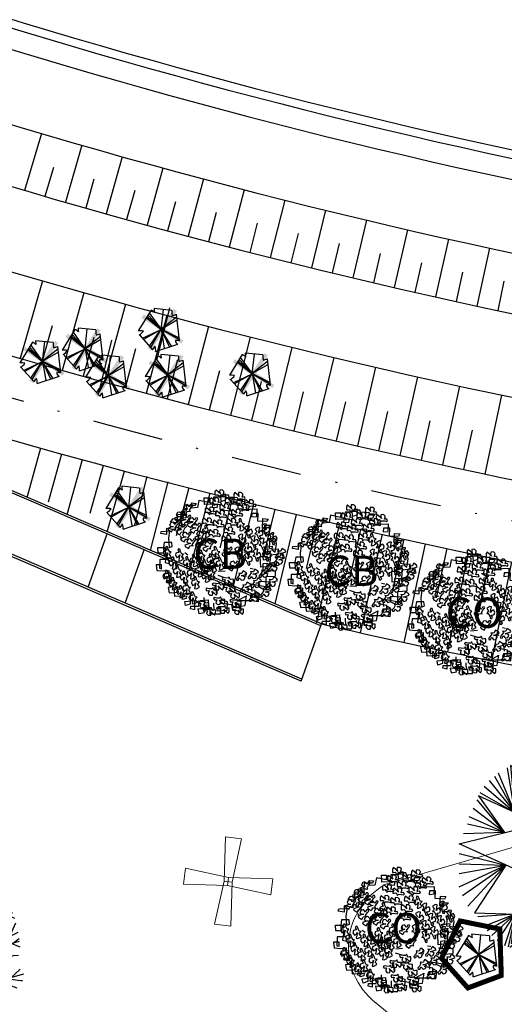
# Model space of a CAD drawing. Extents: x -579 to 1520, y -237 to 1728.
# Drawn here: x 410 to 434, y 215 to 264 of the extents above; entities that cross this region are included whole.
import ezdxf

# ---------------------------------------------------------------- set-up
doc = ezdxf.new("R2010")
doc.units = 0
doc.header["$LTSCALE"] = 7
doc.header["$MEASUREMENT"] = 0
doc.linetypes.add('DASHDOT', pattern=[1, 0.5, -0.25, 0, -0.25])
doc.layers.get('0').update_dxf_attribs({"linetype": 'CONTINUOUS'})
for name, color, linetype in [('01', 1, 'CONTINUOUS'), ('02', 2, 'CONTINUOUS'), ('03', 3, 'CONTINUOUS'), ('EixoCanal', 7, 'CONTINUOUS'), ('floriferas', 220, 'CONTINUOUS'), ('monumentais', 120, 'CONTINUOUS'), ('poste_10', 2, 'CONTINUOUS'), ('RAMPAS', 2, 'CONTINUOUS'), ('TALUDE', 251, 'CONTINUOUS'), ('texto_veg', 7, 'CONTINUOUS'), ('textos-painel', 1, 'CONTINUOUS'), ('verdes', 64, 'CONTINUOUS'), ('árvoresapermanecer', 116, 'CONTINUOUS'), ('árvoresapermanecerP', 116, 'CONTINUOUS'), ('árvoresaremover', 73, 'CONTINUOUS')]:
    doc.layers.add(name, color=color, linetype=linetype)
doc.layers.add('passeios', color=2, linetype='CONTINUOUS', lineweight=18)

# ---------------------------------------------------------------- blocks, each defined once
blk = doc.blocks.new('poste10m')
at = {"layer": 'passeios'}
for points in [[(-0.1, 0), (0.1, 0), (0.2, 1.09), (-0.2, 1.09)], [(0, 0.1), (0, -0.1), (-1.09, -0.2), (-1.09, 0.2)], [(-0.1, 0), (0.1, 0), (0.2, -1.09), (-0.2, -1.09)], [(0, 0.1), (0, -0.1), (1.09, -0.2), (1.09, 0.2)]]:
    blk.add_lwpolyline(points, close=True, dxfattribs=at)
blk = doc.blocks.new('AP_Circular_1')
for p, q in [((-0.512, 1.117), (-0.153, 0.602)), ((-0.438, 1.161), (-0.153, 0.602)), ((-0.332, 1.191), (-0.153, 0.602)), ((0.092, 1.188), (-0.283, 0.291)), ((-0.153, 0.602), (-0.204, 1.191)), ((-0.153, 0.602), (0.036, 1.191)), ((-0.153, 0.602), (-0.089, 1.191)), ((0.317, 0.291), (0.092, 1.188)), ((0.206, 1.171), (0.239, 0.602)), ((0.312, 1.151), (0.239, 0.602)), ((0.39, 1.141), (0.239, 0.602)), ((0.239, 0.602), (0.44, 1.117)), ((-0.562, 0.49), (-0.645, 0.989)), ((-0.153, 0.602), (-0.61, 1.014)), ((-0.61, 1.014), (-0.544, 0.291)), ((-0.59, 1.048), (-0.153, 0.602)), ((0.239, 0.602), (0.551, 1.063)), ((0.239, 0.602), (0.606, 1.023)), ((-0.788, 0.895), (-0.562, 0.49)), ((-0.562, 0.49), (-0.746, 0.929)), ((0.239, 0.602), (0.684, 0.984)), ((0.74, 0.948), (0.239, 0.602)), ((0.505, 0.338), (0.74, 0.948)), ((0.505, 0.338), (0.776, 0.915)), ((-0.903, 0.782), (-0.562, 0.49)), ((-0.848, 0.846), (-0.562, 0.49)), ((0.505, 0.338), (0.845, 0.86)), ((0.923, 0.787), (0.505, 0.338)), ((-0.562, 0.49), (-0.969, 0.676)), ((-0.969, 0.676), (-0.678, 0.267)), ((-0.953, 0.713), (-0.562, 0.49)), ((0.979, 0.703), (0.505, 0.338)), ((-0.678, 0.267), (-0.981, 0.629)), ((1.034, 0.619), (0.505, 0.338)), ((-0.678, 0.267), (-1.073, 0.442)), ((-0.678, 0.267), (-1.027, 0.535)), ((0.317, 0.291), (1.108, 0.489)), ((0.505, 0.338), (1.08, 0.535)), ((1.108, 0.489), (0.836, 0.097)), ((-0.678, 0.267), (-1.091, 0.358)), ((1.149, 0.397), (0.836, 0.097)), ((-1.183, 0.141), (-0.583, 0.291)), ((-0.678, 0.267), (-1.133, 0.254)), ((-0.583, 0.291), (-0.283, 0.291)), ((-0.283, 0.291), (0.017, -0.009)), ((0.017, -0.009), (0.317, 0.291)), ((1.176, 0.304), (0.836, 0.097)), ((-0.358, -0.234), (-1.183, 0.141)), ((1.199, 0.205), (0.836, 0.097)), ((0.836, 0.097), (1.209, 0.166)), ((-1.183, 0.032), (-0.662, -0.096)), ((0.836, 0.097), (0.384, -0.086)), ((0.769, 0.063), (1.217, -0.012)), ((1.209, 0.067), (0.781, 0.062)), ((-1.183, -0.081), (-0.662, -0.096)), ((-1.183, -0.189), (-0.662, -0.096)), ((-1.183, -0.337), (-0.662, -0.096)), ((-1.146, -0.436), (-0.662, -0.096)), ((-1.087, -0.554), (-0.662, -0.096)), ((-0.662, -0.096), (-1.013, -0.626)), ((0.017, -0.009), (-0.358, -0.234)), ((0.017, -0.009), (0.242, -0.384)), ((0.845, -0.179), (0.018, -0.011)), ((1.217, -0.012), (0.752, -0.16)), ((0.752, -0.16), (1.213, -0.096)), ((0.752, -0.16), (1.213, -0.184)), ((0.845, -0.179), (1.067, -0.589)), ((0.845, -0.179), (1.195, -0.239)), ((0.845, -0.179), (1.163, -0.347)), ((1.158, -0.381), (0.845, -0.179)), ((1.126, -0.485), (0.845, -0.179)), ((-0.374, -0.692), (-0.358, -0.234)), ((0.242, -0.384), (-0.184, -1.192)), ((0.606, -0.544), (0.242, -0.384)), ((0.598, -0.541), (0.664, -1.02)), ((1.067, -0.589), (0.606, -0.544)), ((0.606, -0.544), (1.048, -0.638)), ((0.758, -0.958), (0.606, -0.544)), ((0.606, -0.544), (0.979, -0.721)), ((0.845, -0.894), (0.606, -0.544)), ((0.606, -0.544), (0.923, -0.786)), ((0.905, -0.82), (0.606, -0.544)), ((-1.013, -0.626), (-0.372, -0.648)), ((-0.558, -0.641), (-0.976, -0.672)), ((-0.558, -0.641), (-0.912, -0.781)), ((-0.871, -0.825), (-0.558, -0.641)), ((-0.82, -0.879), (-0.558, -0.641)), ((-0.755, -0.938), (-0.558, -0.641)), ((-0.673, -0.992), (-0.558, -0.641)), ((-0.558, -0.641), (-0.636, -1.007)), ((-0.558, -0.641), (-0.604, -0.968)), ((-0.184, -1.192), (-0.374, -0.692)), ((-0.335, -0.794), (-0.617, -1.012)), ((-0.604, -0.968), (-0.335, -0.794)), ((-0.549, -1.076), (-0.335, -0.794)), ((-0.335, -0.794), (-0.498, -1.096)), ((-0.443, -1.13), (-0.335, -0.794)), ((-0.36, -1.18), (-0.335, -0.794)), ((-0.277, -1.18), (-0.335, -0.794)), ((0.038, -0.772), (-0.144, -1.19)), ((-0.052, -1.209), (0.038, -0.772)), ((0.664, -1.02), (0.038, -0.772)), ((0.038, -0.772), (0.555, -1.076)), ((0.072, -1.209), (0.038, -0.772)), ((0.038, -0.772), (0.436, -1.14)), ((0.192, -1.185), (0.038, -0.772)), ((0.038, -0.772), (0.298, -1.18))]:
    blk.add_line(p, q)
blk = doc.blocks.new('monumetal')
at = {"layer": 'monumentais'}
for p, q in [((-0.94, 2.117), (-0.303, 2.806)), ((-0.666, 2.435), (-0.776, 2.721)), ((-0.185, 2.302), (-0.438, 2.79)), ((0.146, 2.65), (0.192, 2.811)), ((0.288, 1.804), (0.244, 2.806)), ((0.423, 2.398), (0.343, 2.795)), ((-1.349, 2.471), (-1.356, 2.235)), ((-0.987, 2.21), (-1.216, 2.564)), ((-0.947, 2.13), (-0.951, 2.668)), ((-0.22, 1.924), (0.146, 2.65)), ((0.288, 2.094), (0.607, 2.702)), ((0.637, 2.122), (0.801, 2.697)), ((0.703, 2.356), (0.954, 2.646)), ((0.722, 2.006), (1.244, 2.528)), ((1.024, 2.603), (0.965, 2.326)), ((1, 2.284), (1.092, 2.592)), ((-1.73, 1.717), (-1.764, 2.235)), ((-1.363, 2.18), (-1.582, 2.366)), ((-1.356, 2.235), (-1.293, 1.886)), ((0.965, 2.326), (0.918, 1.95)), ((1.169, 1.722), (1.629, 2.295)), ((1.31, 2.201), (1.554, 2.364)), ((1.554, 2.364), (1.562, 2.379)), ((-1.848, 1.818), (-1.967, 2.042)), ((-0.935, 1.761), (-0.947, 2.13)), ((0.021, 0.472), (0.317, 2.065)), ((1.114, 1.416), (0.637, 2.122)), ((1.253, 2.021), (1.31, 2.201)), ((1.266, 1.507), (1.253, 2.021)), ((1.761, 1.86), (1.789, 2.133)), ((-1.502, 1.263), (-2.255, 1.771)), ((-1.626, 1.574), (-2.173, 1.866)), ((-1.617, 1.572), (-1.848, 1.818)), ((-1.293, 1.886), (-1.26, 1.606)), ((-0.812, 1.505), (-0.935, 1.761)), ((0.918, 1.95), (0.886, 1.538)), ((1.764, 1.497), (2.195, 1.8)), ((1.914, 1.572), (2.102, 1.878)), ((-1.353, 1.364), (-1.617, 1.572)), ((-1.26, 1.606), (-1.185, 1.402)), ((-0.612, 1.188), (-0.812, 1.505)), ((0.886, 1.538), (0.916, 1.303)), ((1.213, 1.018), (1.266, 1.507)), ((1.517, 1.441), (1.764, 1.497)), ((1.825, 1.383), (2.247, 1.705)), ((1.896, 1.59), (2.279, 1.663)), ((-1.932, 1.282), (-2.696, 1.036)), ((-2.316, 1.184), (-2.539, 1.358)), ((-1.921, 1.278), (-2.482, 1.455)), ((-1.671, 1.203), (-1.921, 1.278)), ((-1.502, 1.263), (-1.36, 1.128)), ((-1.077, 1.122), (-1.353, 1.364)), ((-1.185, 1.402), (-1.002, 1.179)), ((0.916, 1.303), (0.74, 1.116)), ((1.296, 1.127), (1.814, 1.372)), ((2.169, 0.976), (2.451, 1.361)), ((2.313, 1.172), (2.537, 1.251)), ((-2.367, 0.812), (-2.712, 0.998)), ((-1.716, 0.935), (-2.609, 1.051)), ((-1.391, 1.064), (-1.671, 1.203)), ((-1.042, 0.828), (-1.391, 1.064)), ((-1.36, 1.128), (-1.154, 1.011)), ((-1.154, 1.011), (-1.019, 0.847)), ((-0.837, 0.856), (-1.077, 1.122)), ((-1.002, 1.179), (-0.823, 0.977)), ((-0.274, 0.79), (-0.612, 1.188)), ((0.74, 1.116), (0.591, 0.922)), ((1.169, 0.593), (1.213, 1.018)), ((2.353, 0.992), (2.708, 0.843)), ((2.446, 0.983), (2.637, 1.035)), ((-2.625, 0.675), (-2.758, 0.873)), ((-2.004, 0.568), (-2.367, 0.812)), ((-1.716, 0.935), (-1.537, 0.837)), ((-1.537, 0.837), (-1.348, 0.792)), ((-1.348, 0.792), (-1.142, 0.664)), ((-0.741, 0.591), (-1.042, 0.828)), ((-1.019, 0.847), (-0.881, 0.744)), ((-0.881, 0.744), (-0.809, 0.746)), ((-0.809, 0.746), (-0.837, 0.856)), ((-0.823, 0.977), (-0.696, 0.784)), ((-0.696, 0.784), (-0.611, 0.624)), ((-0.07, 0.564), (-0.274, 0.79)), ((0.591, 0.922), (0.493, 0.624)), ((1.988, 0.574), (2.169, 0.976)), ((2.196, 0.946), (2.446, 0.983)), ((2.544, 0.904), (2.659, 0.978)), ((-2.394, 0.449), (-2.856, 0.514)), ((-2.454, 0.613), (-2.845, 0.565)), ((-2.454, 0.613), (-2.8, 0.74)), ((-2.22, 0.188), (-2.454, 0.613)), ((-2.002, 0.536), (-2.394, 0.449)), ((-1.692, 0.61), (-2.002, 0.536)), ((-1.387, 0.708), (-1.692, 0.61)), ((-1.232, 0.625), (-1.387, 0.708)), ((-1.008, 0.458), (-1.232, 0.625)), ((-1.142, 0.664), (-0.986, 0.528)), ((-0.986, 0.528), (-0.749, 0.408)), ((-0.638, 0.399), (-0.741, 0.591)), ((-0.611, 0.624), (-0.433, 0.415)), ((0.018, 0.327), (-0.07, 0.564)), ((0.493, 0.624), (0.387, 0.312)), ((1.113, 0.299), (1.169, 0.593)), ((1.842, -0.042), (1.988, 0.574)), ((2.229, -0.426), (2.745, 0.724)), ((-2.911, 0.081), (-0.998, 0.365)), ((-2.598, 0.136), (-2.894, 0.283)), ((-1.102, 0.256), (-1.256, 0.227)), ((-0.781, 0.243), (-1.102, 0.256)), ((-0.939, 0.356), (-1.008, 0.458)), ((-0.998, 0.365), (-0.939, 0.356)), ((-0.749, 0.408), (-0.638, 0.399)), ((-0.433, 0.415), (-0.283, 0.223)), ((0.225, -0.061), (0.018, 0.327)), ((0.387, 0.312), (0.331, 0.124)), ((1.033, 0.114), (1.113, 0.299)), ((2.547, 0.182), (2.836, 0.264)), ((2.604, 0.391), (2.801, 0.488)), ((2.695, 0.229), (2.827, 0.333)), ((-2.42, 0.148), (-2.914, -0.134)), ((-1.722, 0.122), (-2.115, -0.064)), ((-1.728, 0.094), (-1.896, -0.102)), ((-1.546, 0.179), (-1.722, 0.122)), ((-1.256, 0.227), (-1.546, 0.179)), ((-0.57, 0.179), (-0.781, 0.243)), ((-0.345, 0.058), (-0.57, 0.179)), ((-0.133, -0.115), (-0.345, 0.058)), ((-0.283, 0.223), (-0.135, 0.074)), ((-0.135, 0.074), (0, 0)), ((0, 0), (0.107, -0.126)), ((0.331, 0.124), (0.372, 0.003)), ((0.372, 0.003), (0.656, 0)), ((0.656, 0), (1.033, 0.114)), ((2.604, 0.218), (2.849, 0.12)), ((-2.434, -0.219), (-2.898, -0.23)), ((-2.115, -0.064), (-2.895, -0.407)), ((-1.451, -0.192), (-2.78, -0.939)), ((-1.896, -0.102), (-2.204, -0.323)), ((-0.503, -0.377), (-1.451, -0.192)), ((-0.009, -0.289), (-0.133, -0.115)), ((0.107, -0.126), (0.265, -0.234)), ((0.265, -0.234), (0.225, -0.061)), ((0.382, -0.251), (0.944, -0.097)), ((0.944, -0.097), (1.21, -0.035)), ((1.797, -0.622), (1.842, -0.042)), ((2.517, -0.172), (2.251, -0.407)), ((2.679, -0.106), (2.517, -0.172)), ((2.811, -0.091), (2.679, -0.106)), ((-2.397, -0.415), (-2.884, -0.487)), ((-2.204, -0.323), (-2.838, -0.728)), ((-1.081, -0.455), (-1.831, -0.774)), ((-0.682, -0.54), (-1.081, -0.455)), ((-0.821, -0.382), (-0.651, -0.39)), ((-0.651, -0.39), (-0.385, -0.366)), ((-0.385, -0.366), (-0.155, -0.359)), ((-0.155, -0.359), (-0.069, -0.341)), ((-0.069, -0.341), (-0.009, -0.289)), ((-0.049, -0.538), (0.051, -0.458)), ((0.051, -0.458), (0.293, -0.608)), ((0.208, -0.285), (0.382, -0.251)), ((0.335, -0.463), (0.208, -0.285)), ((0.65, -0.714), (0.335, -0.463)), ((2.251, -0.407), (1.939, -0.763)), ((2.161, -1.071), (2.851, -0.434)), ((-2.714, -0.506), (-2.873, -0.559)), ((-2.493, -0.618), (-2.812, -0.831)), ((-2.493, -0.618), (-2.714, -0.506)), ((-1.954, -0.672), (-2.493, -0.618)), ((-1.469, -0.657), (-1.922, -0.699)), ((-0.287, -0.55), (-0.682, -0.54)), ((-0.31, -0.785), (-0.208, -0.624)), ((-0.208, -0.624), (-0.287, -0.55)), ((-0.18, -1.046), (-0.102, -0.726)), ((-0.102, -0.726), (-0.049, -0.538)), ((0.293, -0.608), (0.549, -0.907)), ((0.873, -0.663), (0.65, -0.714)), ((0.869, -0.82), (1.249, -0.714)), ((1.134, -0.531), (0.873, -0.663)), ((1.805, -0.554), (1.134, -0.531)), ((1.249, -0.714), (1.616, -0.534)), ((1.616, -0.534), (2.421, -0.661)), ((2.124, -0.649), (1.805, -0.554)), ((2.666, -0.641), (2.124, -0.649)), ((2.421, -0.661), (2.866, -0.718)), ((2.94, -0.56), (2.666, -0.641)), ((2.866, -0.718), (2.912, -0.718)), ((-2.249, -0.938), (-2.293, -0.949)), ((-1.831, -0.774), (-2.249, -0.938)), ((-0.491, -1.058), (-0.31, -0.785)), ((0.549, -0.907), (0.517, -1.106)), ((0.81, -0.911), (0.869, -0.82)), ((0.948, -1.042), (0.81, -0.911)), ((2.48, -0.797), (2.766, -0.907)), ((-2.38, -1.184), (-2.475, -1.279)), ((-0.767, -1.326), (-0.491, -1.058)), ((-0.258, -1.351), (-0.18, -1.046)), ((0.517, -1.106), (0.406, -1.384)), ((0.526, -1.338), (0.74, -1.158)), ((0.74, -1.158), (1.023, -1.327)), ((1.19, -1.263), (0.948, -1.042)), ((2.254, -1.118), (2.609, -1.347)), ((-2.493, -1.316), (-2.64, -1.296)), ((-2.475, -1.279), (-2.568, -1.437)), ((-2.1, -1.29), (-2.541, -1.487)), ((-1.304, -1.28), (-1.793, -1.576)), ((-1.059, -1.524), (-0.949, -1.409)), ((-0.949, -1.409), (-0.767, -1.326)), ((-0.236, -1.594), (-0.258, -1.351)), ((0.406, -1.384), (0.215, -1.766)), ((0.362, -1.708), (0.526, -1.338)), ((1.023, -1.327), (1.239, -1.571)), ((1.524, -1.456), (1.19, -1.263)), ((1.72, -1.491), (1.524, -1.456)), ((-2.283, -1.689), (-2.401, -1.704)), ((-1.793, -1.576), (-2.283, -1.689)), ((-2.036, -1.632), (-2.253, -1.904)), ((-1.795, -1.578), (-2.002, -2.171)), ((-1.37, -1.794), (-1.059, -1.524)), ((-0.189, -1.846), (-0.236, -1.594)), ((0.3, -1.984), (0.362, -1.708)), ((1.239, -1.571), (1.404, -1.772)), ((1.855, -1.576), (1.72, -1.491)), ((2.222, -1.762), (1.855, -1.576)), ((2.225, -1.494), (2.411, -1.714)), ((-1.91, -1.932), (-2.147, -2.026)), ((-1.522, -1.939), (-1.37, -1.794)), ((-0.34, -2.029), (-0.189, -1.846)), ((0.215, -1.766), (-0.003, -2.206)), ((1.404, -1.772), (1.395, -2.082)), ((1.619, -1.758), (1.911, -2.304)), ((1.762, -1.862), (2.279, -1.895)), ((2.405, -1.866), (2.222, -1.762)), ((-1.793, -2.049), (-1.974, -2.198)), ((-1.2, -2.089), (-1.381, -2.221)), ((-1.015, -2.183), (-1.345, -2.634)), ((-0.534, -2.393), (-0.34, -2.029)), ((-0.003, -2.206), (-0.29, -2.633)), ((0.366, -2.124), (0.3, -1.984)), ((0.355, -2.587), (0.366, -2.124)), ((1.327, -2.064), (1.081, -2.828)), ((1.395, -2.082), (1.368, -2.552)), ((-1.381, -2.221), (-1.822, -2.327)), ((-1.624, -2.305), (-1.694, -2.423)), ((-1.479, -2.222), (-1.563, -2.51)), ((-1.208, -2.443), (-1.469, -2.566)), ((-0.592, -2.417), (-0.833, -2.702)), ((-0.697, -2.735), (-0.534, -2.393)), ((0.115, -2.451), (-0.112, -2.596)), ((1.229, -2.447), (1.403, -2.671)), ((-1.044, -2.599), (-1.1, -2.745)), ((-0.855, -2.622), (-0.979, -2.79)), ((-0.891, -2.531), (-0.747, -2.86)), ((-0.833, -2.702), (-0.862, -2.828)), ((-0.112, -2.596), (-0.538, -2.906)), ((-0.29, -2.633), (-0.339, -2.815)), ((-0.137, -2.603), (-0.237, -2.943)), ((0.385, -2.842), (0.355, -2.587)), ((0.658, -2.585), (0.61, -2.977)), ((0.658, -2.585), (0.784, -2.932)), ((1.368, -2.552), (1.347, -2.775)), ((-0.796, -3.001), (-0.697, -2.735)), ((-0.181, -2.734), (-0.393, -2.928)), ((-0.339, -2.815), (-0.221, -3.084)), ((0.474, -2.925), (0.385, -2.842)), ((0.527, -3.024), (0.474, -2.925)), ((0.72, -2.756), (0.918, -2.889)), ((-0.221, -3.084), (-0.222, -3.101)), ((0.53, -3.055), (0.527, -3.024))]:
    blk.add_line(p, q, dxfattribs=at)
blk = doc.blocks.new('Arv01p')
for p, q in [((-0.0477, 0.4466), (-0.0586, 0.3726)), ((0.0422, 0.4504), (-0.0477, 0.4466)), ((0.0041, 0.4621), (0.0068, 0.4154)), ((0.064, 0.4621), (0.0041, 0.4621)), ((0.045, 0.4271), (0.0422, 0.4504)), ((0.0831, 0.4037), (0.064, 0.4621)), ((-0.2494, 0.3842), (-0.2521, 0.3414)), ((-0.1867, 0.3842), (-0.2494, 0.3842)), ((-0.2112, 0.4037), (-0.1785, 0.3998)), ((-0.2112, 0.3648), (-0.2112, 0.4037)), ((-0.1785, 0.3998), (-0.1867, 0.3842)), ((-0.1567, 0.4232), (-0.1676, 0.3687)), ((-0.0831, 0.4076), (-0.1567, 0.4232)), ((-0.1186, 0.4427), (-0.0804, 0.4427)), ((-0.1158, 0.392), (-0.1186, 0.4427)), ((-0.015, 0.3959), (-0.1158, 0.392)), ((-0.0804, 0.4427), (-0.0831, 0.4076)), ((-0.0586, 0.3726), (-0.0204, 0.3687)), ((-0.0204, 0.3687), (-0.015, 0.3959)), ((0.0068, 0.4154), (0.045, 0.4271)), ((0.1594, 0.3998), (0.0831, 0.4037)), ((0.1295, 0.4271), (0.1703, 0.4271)), ((0.1295, 0.3842), (0.1295, 0.4271)), ((0.1731, 0.3842), (0.1295, 0.3842)), ((0.1703, 0.4271), (0.1594, 0.3998)), ((0.1758, 0.3531), (0.1731, 0.3842)), ((-0.2466, 0.318), (-0.3202, 0.3141)), ((-0.3202, 0.3141), (-0.3202, 0.2557)), ((-0.2903, 0.3375), (-0.2957, 0.2908)), ((-0.2521, 0.3414), (-0.2903, 0.3375)), ((-0.2521, 0.2947), (-0.2466, 0.318)), ((-0.1676, 0.3687), (-0.2112, 0.3648)), ((-0.0892, 0.3249), (-0.0606, 0.3413)), ((0.0705, 0.324), (0.1189, 0.2925)), ((0.2793, 0.357), (0.1758, 0.3531)), ((0.2412, 0.3258), (0.2385, 0.2986)), ((0.2385, 0.2986), (0.2766, 0.3025)), ((0.2875, 0.3258), (0.2412, 0.3258)), ((0.2766, 0.3025), (0.2793, 0.357)), ((0.2848, 0.2674), (0.2875, 0.3258)), ((-0.3693, 0.2596), (-0.3502, 0.2869)), ((-0.3202, 0.2557), (-0.3693, 0.2596)), ((-0.3502, 0.2869), (-0.2903, 0.2752)), ((-0.3311, 0.2246), (-0.3339, 0.1973)), ((-0.2957, 0.209), (-0.3311, 0.2246)), ((-0.2957, 0.2908), (-0.2521, 0.2947)), ((-0.2875, 0.244), (-0.2957, 0.209)), ((-0.2903, 0.2752), (-0.2875, 0.244)), ((-0.2507, 0.2658), (-0.1989, 0.2658)), ((0.3529, 0.2635), (0.2848, 0.2674)), ((0.3202, 0.2129), (0.323, 0.2869)), ((0.323, 0.2869), (0.3638, 0.283)), ((0.3366, 0.2362), (0.3829, 0.2362)), ((0.3366, 0.17), (0.3366, 0.2362)), ((0.3638, 0.283), (0.3529, 0.2635)), ((0.3829, 0.2362), (0.3693, 0.2207)), ((-0.4429, 0.1739), (-0.4401, 0.1895)), ((-0.3993, 0.1661), (-0.4429, 0.1739)), ((-0.4401, 0.1895), (-0.3775, 0.1934)), ((-0.372, 0.209), (-0.3993, 0.2129)), ((-0.3993, 0.2129), (-0.3993, 0.1661)), ((-0.3775, 0.1934), (-0.3856, 0.1389)), ((-0.3339, 0.1973), (-0.372, 0.209)), ((-0.296, 0.1559), (-0.2905, 0.1325)), ((-0.0905, 0.1784), (-0.0932, 0.1979)), ((0.2058, 0.17), (0.203, 0.1934)), ((0.3693, 0.2207), (0.3202, 0.2129)), ((0.3993, 0.1661), (0.3366, 0.17)), ((0.3993, 0.1233), (0.3993, 0.1661)), ((-0.4183, 0.1077), (-0.4238, 0.0688)), ((-0.3611, 0.1077), (-0.4183, 0.1077)), ((-0.3856, 0.1389), (-0.3802, 0.0688)), ((-0.3802, 0.0688), (-0.3584, 0.0766)), ((-0.3584, 0.0766), (-0.3611, 0.1077)), ((-0.1602, 0.1004), (-0.1805, 0.0875)), ((0.342, 0.0727), (0.3938, 0.0805)), ((0.3638, 0.135), (0.372, 0.1116)), ((0.4156, 0.135), (0.3638, 0.135)), ((0.372, 0.1116), (0.3993, 0.1233)), ((0.372, 0.061), (0.3747, 0.1155)), ((0.3938, 0.0805), (0.3911, 0.0571)), ((0.4265, 0.096), (0.4156, 0.135)), ((0.4156, 0.0337), (0.4265, 0.096)), ((-0.4647, 0.0688), (-0.4129, 0.0688)), ((-0.4619, 0.0259), (-0.4647, 0.0688)), ((-0.4211, 0.0259), (-0.4619, 0.0259)), ((-0.4238, 0.0688), (-0.4211, 0.0259)), ((-0.4129, 0.0688), (-0.4047, 0.0026)), ((-0.4047, 0.0026), (-0.4102, -0.0442)), ((-0.2886, 0.007), (-0.2722, -0.0164)), ((-0.2635, 0.0314), (-0.2406, 0.0144)), ((-0.0066, -0.0091), (-0.0437, 0.003)), ((0.0365, 0.02), (0.0393, 0.0589)), ((0.1807, 0.0373), (0.257, 0.0373)), ((0.3039, 0.0026), (0.3557, 0.0026)), ((0.3066, -0.0792), (0.3039, 0.0026)), ((0.323, 0.0298), (0.3802, 0.0454)), ((0.3284, -0.0247), (0.323, 0.0298)), ((0.3448, 0.0182), (0.342, 0.0727)), ((0.372, 0.0182), (0.3448, 0.0182)), ((0.3557, 0.0026), (0.3529, -0.0208)), ((0.3911, 0.0571), (0.372, 0.061)), ((0.3802, 0.0454), (0.372, 0.0182)), ((0.3775, -0.0753), (0.3802, 0.0143)), ((0.3802, 0.0143), (0.4456, 0.022)), ((0.4401, 0.0571), (0.3911, 0.0532)), ((0.3911, 0.0532), (0.4156, 0.0337)), ((0.4456, 0.022), (0.4401, 0.0571)), ((-0.4783, -0.0597), (-0.4728, -0.1026)), ((-0.4374, -0.0597), (-0.4783, -0.0597)), ((-0.451, -0.0208), (-0.4538, -0.087)), ((-0.3829, -0.0208), (-0.451, -0.0208)), ((-0.4374, -0.0909), (-0.4374, -0.0597)), ((-0.4102, -0.0442), (-0.3802, -0.0519)), ((-0.3802, -0.0519), (-0.3829, -0.0208)), ((0.3257, -0.0519), (0.3557, -0.0481)), ((0.3257, -0.0987), (0.3257, -0.0519)), ((0.3529, -0.0208), (0.3284, -0.0247)), ((0.3557, -0.0481), (0.3502, -0.0753)), ((0.3502, -0.122), (0.3693, -0.0519)), ((0.3693, -0.0519), (0.4265, -0.0364)), ((0.4238, -0.0597), (0.3775, -0.0753)), ((0.4265, -0.0364), (0.4238, -0.0597)), ((-0.4728, -0.1026), (-0.4238, -0.1065)), ((-0.4538, -0.087), (-0.4374, -0.0909)), ((-0.4238, -0.1065), (-0.3829, -0.1026)), ((-0.4156, -0.1259), (-0.3666, -0.122)), ((-0.4156, -0.1532), (-0.4156, -0.1259)), ((-0.3829, -0.1026), (-0.3856, -0.1532)), ((-0.3666, -0.122), (-0.3666, -0.1999)), ((-0.0154, -0.1394), (0.034, -0.1556)), ((-0.0117, -0.1095), (0.0401, -0.1056)), ((0.1894, -0.1255), (0.1948, -0.1488)), ((0.227, -0.0863), (0.2506, -0.0908)), ((0.3502, -0.0753), (0.3066, -0.0792)), ((0.3175, -0.1104), (0.3093, -0.1415)), ((0.3093, -0.1415), (0.3502, -0.122)), ((0.4183, -0.1065), (0.3175, -0.1104)), ((0.3475, -0.1493), (0.4183, -0.1454)), ((0.4183, -0.1454), (0.4183, -0.1065)), ((-0.3856, -0.1532), (-0.4156, -0.1532)), ((-0.3965, -0.196), (-0.3884, -0.1766)), ((-0.3666, -0.1999), (-0.3965, -0.196)), ((-0.3884, -0.1766), (-0.342, -0.1766)), ((-0.342, -0.1766), (-0.3475, -0.2272)), ((-0.2744, -0.1732), (-0.2635, -0.2043)), ((-0.0237, -0.2722), (-0.0264, -0.2099)), ((0.2357, -0.2038), (0.342, -0.2233)), ((0.2439, -0.2622), (0.2357, -0.2038)), ((0.293, -0.2272), (0.2957, -0.1844)), ((0.2957, -0.1844), (0.3747, -0.1883)), ((0.3475, -0.2506), (0.3475, -0.1493)), ((0.3747, -0.1883), (0.3747, -0.2428)), ((-0.3475, -0.2272), (-0.3884, -0.2311)), ((-0.3884, -0.2311), (-0.3802, -0.27)), ((-0.3802, -0.27), (-0.3093, -0.2661)), ((-0.3148, -0.2272), (-0.3448, -0.235)), ((-0.3448, -0.235), (-0.3393, -0.2973)), ((-0.3393, -0.2973), (-0.2494, -0.2934)), ((-0.3093, -0.2661), (-0.3148, -0.2272)), ((-0.2793, -0.2778), (-0.2221, -0.27)), ((-0.2793, -0.3207), (-0.2793, -0.2778)), ((-0.2494, -0.2934), (-0.2521, -0.3129)), ((-0.2221, -0.27), (-0.2221, -0.3557)), ((0.1327, -0.3294), (0.2003, -0.2934)), ((0.1894, -0.3674), (0.2003, -0.2934)), ((0.2657, -0.2545), (0.2003, -0.2428)), ((0.2357, -0.2817), (0.2276, -0.3051)), ((0.2957, -0.2817), (0.2357, -0.2817)), ((0.263, -0.3012), (0.2657, -0.2545)), ((0.2902, -0.3362), (0.2957, -0.2817)), ((0.323, -0.2428), (0.293, -0.2272)), ((0.342, -0.2233), (0.323, -0.2428)), ((0.3747, -0.2428), (0.3475, -0.2506)), ((-0.2521, -0.3129), (-0.2793, -0.3207)), ((-0.263, -0.3362), (-0.1894, -0.3285)), ((-0.2575, -0.3674), (-0.263, -0.3362)), ((-0.2221, -0.3557), (-0.2575, -0.3674)), ((-0.1894, -0.3285), (-0.1894, -0.3986)), ((-0.1594, -0.3713), (-0.1485, -0.3285)), ((-0.1485, -0.3285), (-0.0886, -0.3246)), ((-0.1158, -0.3674), (-0.1186, -0.3051)), ((-0.0859, -0.3635), (-0.1158, -0.3674)), ((-0.0886, -0.3246), (-0.0859, -0.3635)), ((-0.0464, -0.3497), (-0.045, -0.4025)), ((0.0068, -0.3246), (0.0068, -0.3479)), ((0.0586, -0.3401), (0.0068, -0.3246)), ((0.0068, -0.3479), (0.0886, -0.3596)), ((0.0559, -0.4025), (0.0586, -0.3401)), ((0.0886, -0.3596), (0.094, -0.4025)), ((0.1131, -0.3479), (0.124, -0.3752)), ((0.1567, -0.3596), (0.1131, -0.3479)), ((0.124, -0.3752), (0.1894, -0.3674)), ((0.1327, -0.3294), (0.1513, -0.3285)), ((0.1513, -0.3285), (0.2385, -0.3285)), ((0.1594, -0.4063), (0.1567, -0.3596)), ((0.2276, -0.3051), (0.263, -0.3012)), ((0.2385, -0.3285), (0.2902, -0.3362)), ((-0.2194, -0.3908), (-0.2167, -0.3713)), ((-0.1894, -0.3986), (-0.2194, -0.3908)), ((-0.2167, -0.3713), (-0.1594, -0.3713)), ((-0.1649, -0.3908), (-0.1567, -0.4258)), ((-0.045, -0.4025), (-0.1649, -0.3908)), ((-0.1567, -0.4258), (-0.1158, -0.418)), ((-0.1267, -0.3791), (-0.0749, -0.3791)), ((-0.1158, -0.418), (-0.1267, -0.3791)), ((-0.0749, -0.3791), (-0.0749, -0.4297)), ((-0.0749, -0.4297), (0.0041, -0.4297)), ((-0.0259, -0.383), (-0.0177, -0.4063)), ((0.0041, -0.383), (-0.0259, -0.383)), ((-0.0177, -0.4063), (0.0559, -0.4025)), ((0.0041, -0.4297), (0.0041, -0.383)), ((0.094, -0.4025), (0.1594, -0.4063))]:
    blk.add_line(p, q)
blk = doc.blocks.new('BRANCHS', base_point=(1.4853, 0.588))
for p, q in [((1.5146, 0.6522), (1.4864, 0.6366)), ((1.5313, 0.6501), (1.5146, 0.6522)), ((1.5255, 0.6211), (1.5313, 0.6501)), ((1.4971, 0.6014), (1.4858, 0.588)), ((1.4858, 0.588), (1.5005, 0.5883)), ((1.4864, 0.6366), (1.4921, 0.6254)), ((1.4921, 0.6254), (1.5019, 0.6135)), ((1.5019, 0.6135), (1.4971, 0.6014)), ((1.5005, 0.5883), (1.5139, 0.5633)), ((1.5139, 0.5633), (1.5211, 0.5412)), ((1.5199, 0.5964), (1.5255, 0.6211)), ((1.5292, 0.6122), (1.5199, 0.5964)), ((1.5291, 0.572), (1.5482, 0.5759)), ((1.5308, 0.5654), (1.5291, 0.572)), ((1.5487, 0.6203), (1.5292, 0.6122)), ((1.5407, 0.5536), (1.5308, 0.5654)), ((1.5482, 0.5759), (1.5568, 0.5791)), ((1.5622, 0.5996), (1.5487, 0.6203)), ((1.5568, 0.5791), (1.5622, 0.5996)), ((1.5211, 0.5412), (1.5336, 0.5396)), ((1.5336, 0.5396), (1.5407, 0.5536))]:
    blk.add_line(p, q)
blk = doc.blocks.new('AP_Arvore_folhas_2')
at = {"xscale": 2.4, "yscale": 2.4, "zscale": 2.4}
for p, rotation in [((-0.038, 1.323), 59.99999999999999), ((-0.149, 1.146), 59.99999999999999), ((0.196, 1.153), 59.99999999999999), ((0.389, 1.264), 59.99999999999999), ((0.631, 1.102), 59.99999999999999), ((-0.689, 1.008), 120), ((-0.259, 0.932), 59.99999999999999), ((0.072, 1.005), 59.99999999999999), ((0.334, 0.887), 59.99999999999999), ((0.479, 1.013), 59.99999999999999), ((-0.862, 0.838), 120), ((-0.731, 0.764), 120), ((-0.579, 0.705), 120), ((-0.314, 0.688), 59.99999999999999), ((-0.025, 0.858), 59.99999999999999), ((0.231, 0.68), 59.99999999999999), ((-1.013, 0.609), 120), ((-0.827, 0.542), 120), ((-0.51, 0.579), 120), ((-0.241, 0.582), 180), ((-0.17, 0.429), 59.99999999999999), ((-0.08, 0.643), 59.99999999999999), ((0.162, 0.481), 59.99999999999999), ((0.532, 0.73), 180), ((-0.724, 0.38), 120), ((-0.627, 0.232), 120), ((-0.406, 0.409), 120), ((-0.393, 0.247), 120), ((0.12, 0.296), 59.99999999999999), ((-0.227, 0.165), 120), ((0.201, 0.04), 120), ((-1.117, 0.102), 180), ((-0.841, 0.05), 180), ((-0.517, -0.075), 180), ((-0.351, 0.021), 180), ((-0.137, -0.061), 180), ((-0.027, 0.102), 180), ((1.247, -0.018), 299.9999999999999), ((1.274, 0.122), 299.9999999999999), ((-0.986, -0.135), 180), ((-0.889, -0.319), 180), ((-0.668, -0.127), 180), ((-0.406, -0.305), 180), ((-0.282, -0.194), 180), ((-0.089, -0.201), 180), ((0.07, -0.149), 180), ((0.346, -0.271), 120), ((1.123, -0.174), 299.9999999999999), ((-1.124, -0.43), 180), ((-0.737, -0.452), 180), ((-0.579, -0.356), 180), ((-0.248, -0.43), 180), ((-0.13, -0.371), 180), ((0.182, -0.459), 240), ((0.398, -0.381), 299.9999999999999), ((0.661, -0.344), 299.9999999999999), ((0.909, -0.314), 299.9999999999999), ((-0.986, -0.6), 180), ((-0.813, -0.778), 180), ((-0.682, -0.704), 180), ((-0.482, -0.578), 180), ((-0.183, -0.703), 240), ((-0.038, -0.585), 240), ((0.217, -0.629), 240), ((0.488, -0.639), 299.9999999999999), ((0.729, -0.543), 299.9999999999999), ((1.088, -0.521), 299.9999999999999), ((-0.537, -0.918), 180), ((-0.011, -0.91), 240), ((0.32, -0.77), 240), ((0.688, -0.854), 299.9999999999999), ((0.943, -0.743), 299.9999999999999), ((-0.37, -0.992), 240), ((-0.218, -1.154), 240), ((0.086, -1.11), 240), ((0.355, -0.955), 240), ((0.41, -1.132), 240)]:
    blk.add_blockref('BRANCHS', p, dxfattribs=dict(at, rotation=rotation))
for p in [(0.529, 0.533), (0.916, 0.577), (0.384, 0.341), (0.66, 0.304), (0.764, 0.503), (1.081, 0.378), (0.516, 0.141), (0.861, 0.252), (0.302, 0.053), (0.523, -0.08), (0.716, 0.008), (0.95, 0.008)]:
    blk.add_blockref('BRANCHS', p, dxfattribs=at)
blk = doc.blocks.new('flor')
at = {"layer": 'floriferas'}
for name, p, xscale, yscale, zscale in [('Arv01p', (-0.116, -0.066), 6, 6, 6), ('AP_Arvore_folhas_2', (-0.064, -0.047), 2, 2, 2)]:
    blk.add_blockref(name, p, dxfattribs=dict(at, xscale=xscale, yscale=yscale, zscale=zscale))
blk = doc.blocks.new('AP_Pentagono')
for p, q in [((0.606, 0.928), (-0.274, 1.021)), ((-0.423, 0.95), (-1.055, -0.074)), ((-0.66, 0.579), (0.074, -0.006)), ((0.074, -0.006), (-0.611, 0.629)), ((-0.571, 0.699), (0.084, -0.005)), ((0.084, -0.005), (-0.502, 0.81)), ((0.074, -0.006), (0.186, 0.975)), ((0.839, 0.6), (0.074, 0.004)), ((0.978, -0.568), (0.828, 0.74)), ((0.064, 0.004), (0.967, -0.518)), ((0.956, -0.429), (0.064, 0.004)), ((0.074, 0.004), (0.85, 0.46)), ((0.074, 0.004), (0.231, -0.944)), ((-1.003, -0.284), (-0.348, -1.018)), ((-0.842, -0.442), (0.074, -0.006)), ((0.074, -0.006), (-0.802, -0.502)), ((-0.5, -0.839), (0.064, -0.006)), ((0.064, -0.006), (-0.449, -0.919)), ((0.074, -0.015), (0.47, -0.862)), ((0.58, -0.841), (0.074, -0.015)), ((-0.198, -1.097), (0.909, -0.739))]:
    blk.add_line(p, q)
for centre, radius, start, end in [((2.551, 1.244), 2.834, 184.5163, 188.3775), ((-0.687, 0.388), 0.621, 45.5827, 64.8578), ((2.111, 0.875), 1.505, 177.9648, 187.4921), ((0.491, 1.498), 0.829, 278.8218, 293.9447), ((-1.098, -2.585), 2.512, 83.0654, 89.0129), ((-1.43, 0.376), 0.789, 301.8552, 323.568), ((-1.826, 0.135), 1.875, 322.0405, 328.4001), ((-0.713, -1.036), 0.519, 353.2444, 21.3169), ((0.947, -0.582), 0.161, 171.8543, 256.4016), ((0.848, -1.324), 0.767, 80.3001, 94.5501)]:
    blk.add_arc(centre, radius, start, end)

msp = doc.modelspace()

# ---------------------------------------------------------------- hatches: boundary and pattern name
at = {"layer": 'árvoresaremover'}
for points in [[(416.154, 249.487), (418.114, 248.21), (418.009, 248.048), (416.048, 249.324)], [(416.352, 247.817), (417.629, 249.778), (417.791, 249.672), (416.515, 247.711)], [(412.384, 248.525), (414.345, 247.249), (414.239, 247.087), (412.279, 248.363)], [(412.583, 246.856), (413.859, 248.816), (414.021, 248.711), (412.745, 246.75)], [(410.478, 246.225), (411.755, 248.185), (411.917, 248.08), (410.641, 246.119)], [(410.28, 247.894), (412.24, 246.618), (412.135, 246.456), (410.174, 247.732)], [(416.684, 245.548), (417.96, 247.508), (418.122, 247.403), (416.846, 245.442)], [(420.863, 245.611), (422.139, 247.571), (422.302, 247.466), (421.025, 245.505)], [(413.54, 247.183), (415.501, 245.907), (415.395, 245.745), (413.434, 247.021)], [(413.739, 245.514), (415.015, 247.474), (415.177, 247.369), (413.901, 245.408)], [(416.485, 247.217), (418.446, 245.941), (418.34, 245.779), (416.379, 247.055)], [(420.664, 247.28), (422.625, 246.004), (422.519, 245.842), (420.559, 247.118)], [(414.547, 240.677), (416.508, 239.401), (416.402, 239.239), (414.441, 240.515)], [(414.746, 239.008), (416.022, 240.969), (416.184, 240.863), (414.908, 238.902)]]:
    msp.add_hatch(color=256, dxfattribs=at).paths.add_polyline_path(points)

# ---------------------------------------------------------------- linework, layer by layer
at = {"layer": '01', "color": 1, "linetype": 'Continuous', "flags": 128}
for points in [[(391.326, 270.365, 0.069174), (473.93, 251.733), (661.73, 235.972, 0.012401), (699.233, 233.759)], [(389.546, 265.693, 0.06919), (473.512, 246.75), (609.95, 235.3)], [(424.955, 234.153, 0.013143), (442.082, 230.676), (442.082, 230.676)]]:
    msp.add_lwpolyline(points, format="xyb", dxfattribs=at)
at = {"layer": '02', "color": 2, "linetype": 'Continuous', "flags": 128}
for points in [[(391.177, 269.973, 0.069175), (473.895, 251.314), (661.695, 235.553, 0.012401), (699.218, 233.34)], [(390.814, 269.02, 0.069179), (473.809, 250.298), (661.61, 234.537, 0.012401), (699.184, 232.32)], [(388.499, 262.945, 0.0692), (473.266, 243.82), (498.475, 241.705)], [(387.054, 259.151, 0.069212), (472.926, 239.775), (498.135, 237.659)]]:
    msp.add_lwpolyline(points, format="xyb", dxfattribs=at)
at = {"layer": '03', "color": 3, "linetype": 'Continuous', "flags": 128}
for points in [[(174.422, 381.595), (326.06, 285.171, 0.121254), (472.592, 235.789), (615.335, 223.809, 0.089974), (618.888, 224.151), (637.69, 229.46)], [(174.538, 381.521), (326.06, 285.171, 0.121254), (472.592, 235.789), (615.335, 223.809)], [(357.982, 262.88, 0.091152), (472.257, 231.803), (565.846, 223.948)]]:
    msp.add_lwpolyline(points, format="xyb", dxfattribs=at)
at = {"layer": 'EixoCanal', "color": 1, "linetype": 'DASHDOT', "flags": 128}
msp.add_lwpolyline([(173.464, 379.834), (324.987, 283.484, 0.121254), (472.424, 233.796), (622.25, 220.943)], format="xyb", dxfattribs=at)
at = {"layer": 'passeios'}
for p, q in [((428.163, 221.257), (440.595, 224.87)), ((434.526, 209.771), (427.566, 215.436))]:
    msp.add_line(p, q, dxfattribs=at)
msp.add_arc((429.82, 218.146), 3.525, 118.0385, 231.4666, dxfattribs=at)
at = {"layer": 'RAMPAS'}
for p, q in [((424.921, 234.059), (384.418, 251.49)), ((424.955, 234.153), (384.457, 251.582)), ((423.947, 231.321), (382.067, 249.345)), ((423.98, 231.415), (382.192, 249.4)), ((413.393, 235.972), (414.337, 238.614)), ((415.234, 235.179), (416.178, 237.822)), ((423.947, 231.321), (424.955, 234.153))]:
    msp.add_line(p, q, dxfattribs=at)
at = {"layer": 'TALUDE', "linetype": 'Continuous'}
for p, q in [((411.085, 258.467), (410.251, 255.647)), ((413.084, 257.883), (412.27, 255.058)), ((415.088, 257.313), (414.293, 254.482)), ((411.678, 256.781), (411.26, 255.351)), ((417.096, 256.756), (416.319, 253.92)), ((413.689, 256.202), (413.281, 254.769)), ((419.107, 256.212), (418.349, 253.371)), ((415.704, 255.635), (415.305, 254.2)), ((421.122, 255.682), (420.383, 252.836)), ((417.722, 255.082), (417.334, 253.644)), ((423.14, 255.165), (422.42, 252.315)), ((419.745, 254.543), (419.366, 253.102)), ((425.161, 254.662), (424.461, 251.806)), ((421.771, 254.017), (421.401, 252.574)), ((427.186, 254.172), (426.505, 251.312)), ((423.8, 253.505), (423.44, 252.059)), ((429.215, 253.696), (428.552, 250.831)), ((425.833, 253.006), (425.482, 251.558)), ((431.246, 253.233), (430.602, 250.364)), ((427.869, 252.521), (427.528, 251.07)), ((433.28, 252.784), (432.656, 249.911)), ((429.908, 252.049), (429.577, 250.596)), ((431.95, 251.591), (431.629, 250.136)), ((411.146, 251.157), (410.038, 247.313)), ((433.995, 251.146), (433.684, 249.689)), ((413.194, 250.574), (412.112, 246.723)), ((415.247, 250.004), (414.19, 246.146)), ((417.303, 249.448), (416.272, 245.584)), ((411.622, 248.94), (411.074, 247.017)), ((419.363, 248.906), (418.358, 245.035)), ((413.685, 248.36), (413.15, 246.433)), ((421.426, 248.378), (420.447, 244.5)), ((415.752, 247.794), (415.23, 245.863)), ((423.493, 247.863), (422.54, 243.979)), ((417.823, 247.242), (417.314, 245.307)), ((425.563, 247.363), (424.636, 243.472)), ((419.898, 246.703), (419.402, 244.766)), ((427.637, 246.876), (426.735, 242.979)), ((421.976, 246.178), (421.493, 244.238)), ((429.714, 246.403), (428.838, 242.5)), ((424.057, 245.667), (423.587, 243.724)), ((431.794, 245.943), (430.944, 242.035)), ((426.142, 245.17), (425.685, 243.223)), ((433.876, 245.498), (433.053, 241.584)), ((428.231, 244.687), (427.786, 242.737)), ((430.322, 244.218), (429.891, 242.265)), ((432.416, 243.763), (431.998, 241.807)), ((410.381, 240.425), (411.049, 242.879)), ((411.433, 240.213), (412.089, 242.594)), ((412.365, 239.572), (413.128, 242.306)), ((413.498, 239.65), (414.166, 242.014)), ((414.344, 238.72), (415.203, 241.719)), ((415.704, 239.065), (416.317, 241.465)), ((416.481, 237.8), (417.362, 241.196)), ((417.776, 238.531), (418.405, 240.924)), ((418.462, 236.947), (419.448, 240.648)), ((420.526, 240.356), (419.922, 237.93)), ((421.586, 240.094), (420.589, 236.032)), ((422.647, 239.836), (422.059, 237.406)), ((423.708, 239.581), (422.651, 235.145)), ((424.771, 239.329), (424.199, 236.896)), ((425.834, 239.082), (424.707, 234.21)), ((426.898, 238.837), (426.342, 236.4)), ((427.963, 238.597), (426.868, 233.718)), ((429.028, 238.359), (428.489, 235.918)), ((430.095, 238.126), (429.033, 233.24)), ((431.162, 237.896), (430.639, 235.451)), ((432.23, 237.669), (431.2, 232.776)), ((433.298, 237.446), (432.792, 234.998)), ((433.26, 237.218), (432.753, 234.769)), ((434.368, 237.227), (433.371, 232.327))]:
    msp.add_line(p, q, dxfattribs=at)
at = {"layer": 'árvoresapermanecer'}
for p, q in [((417.424, 249.82), (416.8, 247.277)), ((417.424, 249.82), (416.8, 247.277)), ((417.427, 249.818), (416.803, 247.275)), ((414.556, 248.213), (413.932, 245.671)), ((414.556, 248.213), (413.932, 245.671))]:
    msp.add_line(p, q, dxfattribs=at)
at = {"layer": 'árvoresapermanecer', "const_width": 0.25}
msp.add_lwpolyline([(431.829, 219.427), (430.903, 217.577), (432.21, 216.108), (433.862, 216.724), (433.789, 219.028), (431.829, 219.427)], dxfattribs=at)
at = {"layer": 'árvoresapermanecerP'}
msp.add_line((417.424, 249.82), (416.8, 247.277), dxfattribs=at)

# ---------------------------------------------------------------- block references
at = {"layer": 'floriferas', "xscale": 1.100000000005821, "yscale": 1.100000000093132, "zscale": 1.1}
for p in [(420.049, 237.558), (426.567, 236.819), (432.545, 234.611), (428.841, 218.844)]:
    msp.add_blockref('flor', p, dxfattribs=at)
at = {"layer": 'monumentais', "xscale": 1.980000000010477, "yscale": 1.979999999981374, "zscale": 1.98}
msp.add_blockref('monumetal', (404.383, 217.904), dxfattribs=at)
at = {"layer": 'poste_10', "xscale": 2.000000000004006, "yscale": 2, "zscale": 2, "rotation": 352.9072839689888}
msp.add_blockref('poste10m', (420.332, 221.382), dxfattribs=at)
at = {"layer": 'verdes', "xscale": 4.451476284652017, "yscale": 4.451476284768432, "zscale": 4.451476284663966}
msp.add_blockref('AP_Circular_1', (437.041, 222.625), dxfattribs=at)
at = {"layer": 'árvoresapermanecer'}
msp.add_blockref('AP_Pentagono', (432.67, 217.756), dxfattribs=at)
at = {"layer": 'árvoresaremover'}
for p in [(416.94, 248.764), (413.171, 247.803), (411.066, 247.172), (414.327, 246.461), (417.272, 246.495), (421.451, 246.558), (415.334, 239.955)]:
    msp.add_blockref('AP_Pentagono', p, dxfattribs=at)

# ---------------------------------------------------------------- texts
at = {"layer": 'texto_veg', "char_height": 1.5, "width": 13.9168, "attachment_point": 1}
for s, insert in [('{\\fArial|b0|i0|c0|p34;CB}', (418.611, 238.384)), ('{\\fArial|b0|i0|c0|p34;CB}', (425.116, 237.539)), ('{\\fArial|b0|i0|c0|p34;CO}', (431.111, 235.458)), ('{\\fArial|b0|i0|c0|p34;CO}', (427.107, 219.826))]:
    msp.add_mtext(s, dxfattribs=dict(at, insert=insert))
at = {"layer": 'textos-painel', "insert": (423.291, 272.343), "char_height": 3.2, "width": 56.3628, "attachment_point": 1, "rotation": 349.8178}
msp.add_mtext('{\\fArial|b0|i0|c0|p34;Arroio Cavalhada}', dxfattribs=at)

doc.saveas('drawing.dxf')
